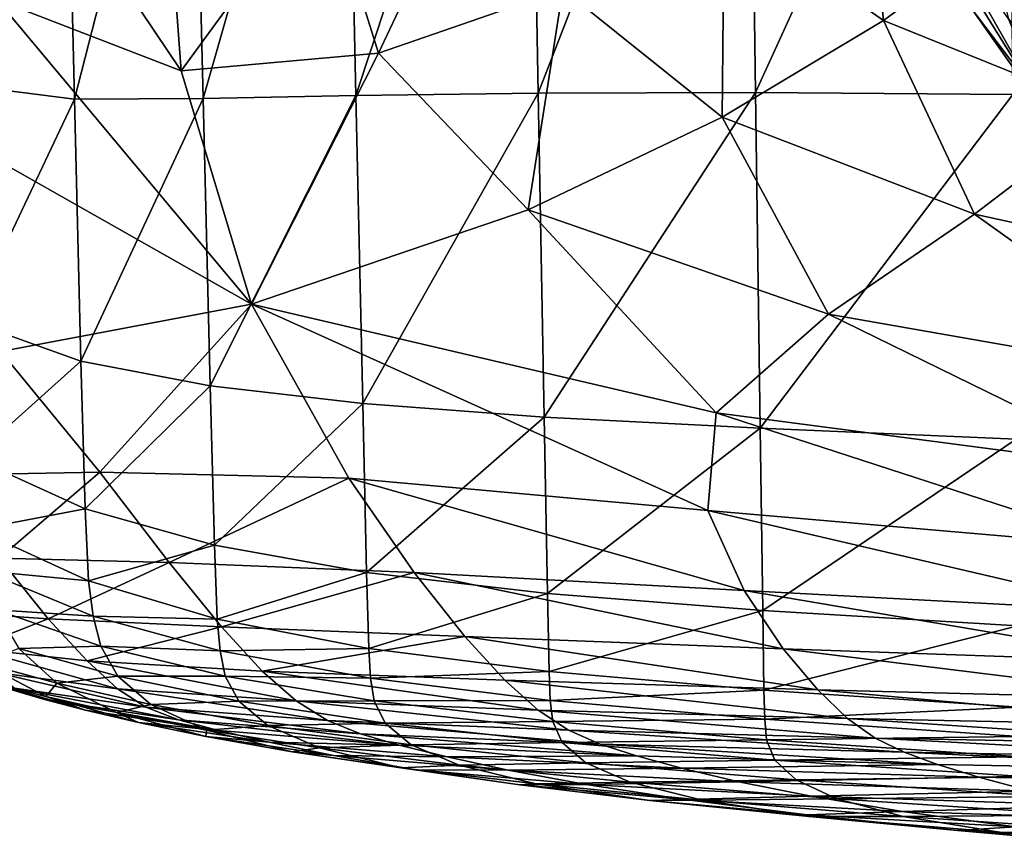
# Model space of a CAD drawing. Extents: x -0.025 to 0.025, y -0.096 to 0.025.
# Drawn here: x -0.01 to -0.008, y -0.094 to -0.092 of the extents above; entities that cross this region are included whole.
import ezdxf

# ---------------------------------------------------------------- set-up
doc = ezdxf.new("R2010")
doc.units = 0
doc.header["$MEASUREMENT"] = 0
doc.layers.get('0').update_dxf_attribs({"linetype": 'CONTINUOUS'})

msp = doc.modelspace()

# ---------------------------------------------------------------- linework, layer by layer
for points in [[(-0.0084461, -0.0921124, 0.119244), (-0.0078298, -0.090761, 0.1197734), (-0.008464, -0.0907918, 0.1192069)], [(-0.0084461, -0.0921124, 0.119244), (-0.0078171, -0.0921174, 0.1197997), (-0.0078298, -0.090761, 0.1197734)], [(-0.0089773, -0.0921137, 0.1186747), (-0.008464, -0.0907918, 0.1192069), (-0.0090002, -0.0908413, 0.1186275)], [(-0.0089773, -0.0921137, 0.1186747), (-0.0084461, -0.0921124, 0.119244), (-0.008464, -0.0907918, 0.1192069)], [(-0.0094233, -0.0921192, 0.1180984), (-0.0090002, -0.0908413, 0.1186275), (-0.0094498, -0.0909122, 0.1180447)], [(-0.0094233, -0.0921192, 0.1180984), (-0.0089773, -0.0921137, 0.1186747), (-0.0090002, -0.0908413, 0.1186275)], [(-0.0097968, -0.0921266, 0.1175217), (-0.0094498, -0.0909122, 0.1180447), (-0.0098243, -0.091007, 0.1174682)], [(-0.0097968, -0.0921266, 0.1175217), (-0.0094233, -0.0921192, 0.1180984), (-0.0094498, -0.0909122, 0.1180447)], [(-0.010111, -0.0921281, 0.1169503), (-0.0098243, -0.091007, 0.1174682), (-0.0101358, -0.0911182, 0.1169058)], [(-0.010111, -0.0921281, 0.1169503), (-0.0097968, -0.0921266, 0.1175217), (-0.0098243, -0.091007, 0.1174682)], [(-0.0103806, -0.0920941, 0.1163862), (-0.0101358, -0.0911182, 0.1169058), (-0.0103995, -0.0911967, 0.1163585)], [(-0.0103806, -0.0920941, 0.1163862), (-0.010111, -0.0921281, 0.1169503), (-0.0101358, -0.0911182, 0.1169058)], [(-0.0081333, -0.0919364, 0.113304), (-0.0085232, -0.0916632, 0.113042), (-0.0081839, -0.091443, 0.1128395)], [(-0.0081333, -0.0919364, 0.113304), (-0.0081839, -0.091443, 0.1128395), (-0.0078015, -0.0916915, 0.1130779)], [(-0.0098505, -0.0920592, 0.1134095), (-0.0103012, -0.0918849, 0.1132407), (-0.010243, -0.0914738, 0.1128376)], [(-0.0098505, -0.0920592, 0.1134095), (-0.010243, -0.0914738, 0.1128376), (-0.0098851, -0.0915854, 0.1129496)], [(-0.0093678, -0.0920162, 0.11337), (-0.0095031, -0.0915833, 0.1129529), (-0.0091227, -0.0914958, 0.112875)], [(-0.0093678, -0.0920162, 0.11337), (-0.0091227, -0.0914958, 0.112875), (-0.0089175, -0.0918594, 0.1132235)], [(-0.0098505, -0.0920592, 0.1134095), (-0.0098851, -0.0915854, 0.1129496), (-0.0095031, -0.0915833, 0.1129529)], [(-0.0098505, -0.0920592, 0.1134095), (-0.0095031, -0.0915833, 0.1129529), (-0.0093678, -0.0920162, 0.11337)], [(-0.0079086, -0.0916128, 0.1071236), (-0.0078281, -0.0919319, 0.1067342), (-0.0076132, -0.0922034, 0.1069986)], [(-0.0079086, -0.0916128, 0.1071236), (-0.0076132, -0.0922034, 0.1069986), (-0.0076915, -0.0918871, 0.1073908)], [(-0.0080242, -0.0916532, 0.1064628), (-0.0079143, -0.0919126, 0.1061219), (-0.0077209, -0.0921875, 0.1063896)], [(-0.0080242, -0.0916532, 0.1064628), (-0.0077209, -0.0921875, 0.1063896), (-0.0078281, -0.0919319, 0.1067342)], [(-0.0079463, -0.0918195, 0.1055702), (-0.0079287, -0.0916626, 0.1050799), (-0.00778, -0.0919389, 0.1053489)], [(-0.00778, -0.0919389, 0.1053489), (-0.0079287, -0.0916626, 0.1050799), (-0.0077426, -0.0917311, 0.1049142)], [(-0.0085277, -0.0921727, 0.1135247), (-0.0089175, -0.0918594, 0.1132235), (-0.0085232, -0.0916632, 0.113042)], [(-0.0085277, -0.0921727, 0.1135247), (-0.0085232, -0.0916632, 0.113042), (-0.0081333, -0.0919364, 0.113304)], [(-0.0075818, -0.0921586, 0.1135175), (-0.0081333, -0.0919364, 0.113304), (-0.0078015, -0.0916915, 0.1130779)], [(-0.0079143, -0.0919126, 0.1061219), (-0.0079463, -0.0918195, 0.1055702), (-0.0077751, -0.0920959, 0.1058394)], [(-0.0077751, -0.0920959, 0.1058394), (-0.0079463, -0.0918195, 0.1055702), (-0.00778, -0.0919389, 0.1053489)], [(-0.009002, -0.092399, 0.1137404), (-0.0093678, -0.0920162, 0.11337), (-0.0089175, -0.0918594, 0.1132235)], [(-0.009002, -0.092399, 0.1137404), (-0.0089175, -0.0918594, 0.1132235), (-0.0085277, -0.0921727, 0.1135247)], [(-0.0096788, -0.0926298, 0.1139724), (-0.0103983, -0.0922224, 0.113583), (-0.0103012, -0.0918849, 0.1132407)], [(-0.0096788, -0.0926298, 0.1139724), (-0.0103012, -0.0918849, 0.1132407), (-0.0098505, -0.0920592, 0.1134095)], [(-0.0077209, -0.0921875, 0.1063896), (-0.0079143, -0.0919126, 0.1061219), (-0.0077751, -0.0920959, 0.1058394)], [(-0.0079113, -0.0924092, 0.1137523), (-0.0085277, -0.0921727, 0.1135247), (-0.0081333, -0.0919364, 0.113304)], [(-0.0079113, -0.0924092, 0.1137523), (-0.0081333, -0.0919364, 0.113304), (-0.0075818, -0.0921586, 0.1135175)], [(-0.0096788, -0.0926298, 0.1139724), (-0.0098505, -0.0920592, 0.1134095), (-0.0093678, -0.0920162, 0.11337)], [(-0.0096788, -0.0926298, 0.1139724), (-0.0093678, -0.0920162, 0.11337), (-0.009002, -0.092399, 0.1137404)], [(-0.0103686, -0.0926712, 0.1163967), (-0.010111, -0.0921281, 0.1169503), (-0.0103806, -0.0920941, 0.1163862)], [(-0.0097796, -0.0928293, 0.1175507), (-0.0094233, -0.0921192, 0.1180984), (-0.0097968, -0.0921266, 0.1175217)], [(-0.0097796, -0.0928293, 0.1175507), (-0.0094067, -0.0928725, 0.1181285), (-0.0094233, -0.0921192, 0.1180984)], [(-0.0094067, -0.0928725, 0.1181285), (-0.0089773, -0.0921137, 0.1186747), (-0.0094233, -0.0921192, 0.1180984)], [(-0.0094067, -0.0928725, 0.1181285), (-0.008963, -0.0929054, 0.1187016), (-0.0089773, -0.0921137, 0.1186747)], [(-0.008963, -0.0929054, 0.1187016), (-0.0084461, -0.0921124, 0.119244), (-0.0089773, -0.0921137, 0.1186747)], [(-0.008963, -0.0929054, 0.1187016), (-0.008435, -0.0929328, 0.1192652), (-0.0084461, -0.0921124, 0.119244)], [(-0.008435, -0.0929328, 0.1192652), (-0.0078171, -0.0921174, 0.1197997), (-0.0084461, -0.0921124, 0.119244)], [(-0.008435, -0.0929328, 0.1192652), (-0.0078091, -0.0929594, 0.1198147), (-0.0078171, -0.0921174, 0.1197997)], [(-0.0103686, -0.0926712, 0.1163967), (-0.0100954, -0.0927685, 0.1169723), (-0.010111, -0.0921281, 0.1169503)], [(-0.0100954, -0.0927685, 0.1169723), (-0.0097968, -0.0921266, 0.1175217), (-0.010111, -0.0921281, 0.1169503)], [(-0.0100954, -0.0927685, 0.1169723), (-0.0097796, -0.0928293, 0.1175507), (-0.0097968, -0.0921266, 0.1175217)], [(-0.007124, -0.092581, 0.1139178), (-0.0079113, -0.0924092, 0.1137523), (-0.0075818, -0.0921586, 0.1135175)], [(-0.0082683, -0.0926537, 0.1139859), (-0.009002, -0.092399, 0.1137404), (-0.0085277, -0.0921727, 0.1135247)], [(-0.0082683, -0.0926537, 0.1139859), (-0.0085277, -0.0921727, 0.1135247), (-0.0079113, -0.0924092, 0.1137523)], [(-0.0102913, -0.092745, 0.1141216), (-0.0103983, -0.0922224, 0.113583), (-0.0096788, -0.0926298, 0.1139724)], [(-0.0085429, -0.0928951, 0.1142237), (-0.0096788, -0.0926298, 0.1139724), (-0.009002, -0.092399, 0.1137404)], [(-0.0085429, -0.0928951, 0.1142237), (-0.009002, -0.092399, 0.1137404), (-0.0082683, -0.0926537, 0.1139859)], [(-0.0073418, -0.0928162, 0.1141424), (-0.0082683, -0.0926537, 0.1139859), (-0.0079113, -0.0924092, 0.1137523)], [(-0.0073418, -0.0928162, 0.1141424), (-0.0079113, -0.0924092, 0.1137523), (-0.007124, -0.092581, 0.1139178)], [(-0.0096788, -0.0926298, 0.1139724), (-0.0100493, -0.09304, 0.1144174), (-0.0102913, -0.092745, 0.1141216)], [(-0.0096788, -0.0926298, 0.1139724), (-0.0094409, -0.0930546, 0.1144039), (-0.0100493, -0.09304, 0.1144174)], [(-0.0096788, -0.0926298, 0.1139724), (-0.0085429, -0.0928951, 0.1142237), (-0.0085631, -0.0931339, 0.1144684)], [(-0.0096788, -0.0926298, 0.1139724), (-0.0085631, -0.0931339, 0.1144684), (-0.0094409, -0.0930546, 0.1144039)], [(-0.01036, -0.0930053, 0.1163984), (-0.0100954, -0.0927685, 0.1169723), (-0.0103686, -0.0926712, 0.1163967)], [(-0.0074938, -0.0930325, 0.1143548), (-0.0085429, -0.0928951, 0.1142237), (-0.0082683, -0.0926537, 0.1139859)], [(-0.0074938, -0.0930325, 0.1143548), (-0.0082683, -0.0926537, 0.1139859), (-0.0073418, -0.0928162, 0.1141424)], [(-0.0102913, -0.092745, 0.1141216), (-0.0100493, -0.09304, 0.1144174), (-0.0104434, -0.0930473, 0.1144672)], [(-0.01036, -0.0930053, 0.1163984), (-0.0100852, -0.0931297, 0.1169814), (-0.0100954, -0.0927685, 0.1169723)], [(-0.0100852, -0.0931297, 0.1169814), (-0.0097796, -0.0928293, 0.1175507), (-0.0100954, -0.0927685, 0.1169723)], [(-0.0100852, -0.0931297, 0.1169814), (-0.0097692, -0.0932185, 0.1175634), (-0.0097796, -0.0928293, 0.1175507)], [(-0.0097692, -0.0932185, 0.1175634), (-0.0094067, -0.0928725, 0.1181285), (-0.0097796, -0.0928293, 0.1175507)], [(-0.0097692, -0.0932185, 0.1175634), (-0.0093971, -0.0932851, 0.118142), (-0.0094067, -0.0928725, 0.1181285)], [(-0.0093971, -0.0932851, 0.118142), (-0.008963, -0.0929054, 0.1187016), (-0.0094067, -0.0928725, 0.1181285)], [(-0.0093971, -0.0932851, 0.118142), (-0.0089549, -0.0933364, 0.1187137), (-0.008963, -0.0929054, 0.1187016)], [(-0.0089549, -0.0933364, 0.1187137), (-0.008435, -0.0929328, 0.1192652), (-0.008963, -0.0929054, 0.1187016)], [(-0.0085429, -0.0928951, 0.1142237), (-0.0075346, -0.093223, 0.1145507), (-0.0085631, -0.0931339, 0.1144684)], [(-0.0085429, -0.0928951, 0.1142237), (-0.0074938, -0.0930325, 0.1143548), (-0.0075346, -0.093223, 0.1145507)], [(-0.0089549, -0.0933364, 0.1187137), (-0.0084287, -0.0933781, 0.1192747), (-0.008435, -0.0929328, 0.1192652)], [(-0.0084287, -0.0933781, 0.1192747), (-0.0078091, -0.0929594, 0.1198147), (-0.008435, -0.0929328, 0.1192652)], [(-0.0084287, -0.0933781, 0.1192747), (-0.0078047, -0.0934157, 0.1198214), (-0.0078091, -0.0929594, 0.1198147)], [(-0.0103508, -0.0931805, 0.1164006), (-0.0100852, -0.0931297, 0.1169814), (-0.01036, -0.0930053, 0.1163984)], [(-0.0100493, -0.09304, 0.1144174), (-0.0102955, -0.0932504, 0.1146812), (-0.0104434, -0.0930473, 0.1144672)], [(-0.0100493, -0.09304, 0.1144174), (-0.00988, -0.0932613, 0.1146542), (-0.0102955, -0.0932504, 0.1146812)], [(-0.0094409, -0.0930546, 0.1144039), (-0.00988, -0.0932613, 0.1146542), (-0.0100493, -0.09304, 0.1144174)], [(-0.0094409, -0.0930546, 0.1144039), (-0.0092805, -0.0932852, 0.114654), (-0.00988, -0.0932613, 0.1146542)], [(-0.0094409, -0.0930546, 0.1144039), (-0.0085631, -0.0931339, 0.1144684), (-0.0084738, -0.0933291, 0.1146839)], [(-0.0094409, -0.0930546, 0.1144039), (-0.0084738, -0.0933291, 0.1146839), (-0.0092805, -0.0932852, 0.114654)], [(-0.0103508, -0.0931805, 0.1164006), (-0.0100767, -0.093306, 0.1169863), (-0.0100852, -0.0931297, 0.1169814)], [(-0.0100767, -0.093306, 0.1169863), (-0.0097692, -0.0932185, 0.1175634), (-0.0100852, -0.0931297, 0.1169814)], [(-0.0085631, -0.0931339, 0.1144684), (-0.0075346, -0.093223, 0.1145507), (-0.0075004, -0.0933818, 0.1147297)], [(-0.0085631, -0.0931339, 0.1144684), (-0.0075004, -0.0933818, 0.1147297), (-0.0084738, -0.0933291, 0.1146839)], [(-0.0103346, -0.0932813, 0.1164198), (-0.0100767, -0.093306, 0.1169863), (-0.0103508, -0.0931805, 0.1164006)], [(-0.0100767, -0.093306, 0.1169863), (-0.0097621, -0.0933993, 0.117568), (-0.0097692, -0.0932185, 0.1175634)], [(-0.0097621, -0.0933993, 0.117568), (-0.0093971, -0.0932851, 0.118142), (-0.0097692, -0.0932185, 0.1175634)], [(-0.0102955, -0.0932504, 0.1146812), (-0.0101757, -0.0933984, 0.1148606), (-0.0104493, -0.09338, 0.1148913)], [(-0.00988, -0.0932613, 0.1146542), (-0.0101757, -0.0933984, 0.1148606), (-0.0102955, -0.0932504, 0.1146812)], [(-0.00988, -0.0932613, 0.1146542), (-0.0097522, -0.0934184, 0.1148475), (-0.0101757, -0.0933984, 0.1148606)], [(-0.0092805, -0.0932852, 0.114654), (-0.0097522, -0.0934184, 0.1148475), (-0.00988, -0.0932613, 0.1146542)], [(-0.0100658, -0.0933919, 0.1169968), (-0.0103346, -0.0932813, 0.1164198), (-0.0103034, -0.0933766, 0.116468)], [(-0.0103346, -0.0932813, 0.1164198), (-0.0100658, -0.0933919, 0.1169968), (-0.0100767, -0.093306, 0.1169863)], [(-0.0097621, -0.0933993, 0.117568), (-0.0093915, -0.093471, 0.1181457), (-0.0093971, -0.0932851, 0.118142)], [(-0.0092805, -0.0932852, 0.114654), (-0.0091569, -0.093442, 0.1148503), (-0.0097522, -0.0934184, 0.1148475)], [(-0.0093915, -0.093471, 0.1181457), (-0.0089549, -0.0933364, 0.1187137), (-0.0093971, -0.0932851, 0.118142)], [(-0.0092805, -0.0932852, 0.114654), (-0.0084738, -0.0933291, 0.1146839), (-0.0083785, -0.0934719, 0.1148679)], [(-0.0092805, -0.0932852, 0.114654), (-0.0083785, -0.0934719, 0.1148679), (-0.0091569, -0.093442, 0.1148503)], [(-0.0100658, -0.0933919, 0.1169968), (-0.0097621, -0.0933993, 0.117568), (-0.0100767, -0.093306, 0.1169863)], [(-0.0093915, -0.093471, 0.1181457), (-0.0089507, -0.0935273, 0.1187164), (-0.0089549, -0.0933364, 0.1187137)], [(-0.0089507, -0.0935273, 0.1187164), (-0.0084287, -0.0933781, 0.1192747), (-0.0089549, -0.0933364, 0.1187137)], [(-0.0084738, -0.0933291, 0.1146839), (-0.0075004, -0.0933818, 0.1147297), (-0.0074404, -0.0935048, 0.1148949)], [(-0.0084738, -0.0933291, 0.1146839), (-0.0074404, -0.0935048, 0.1148949), (-0.0083785, -0.0934719, 0.1148679)], [(-0.0101757, -0.0933984, 0.1148606), (-0.0103597, -0.0934711, 0.1150328), (-0.0104493, -0.09338, 0.1148913)], [(-0.0100466, -0.0934654, 0.11702), (-0.0103034, -0.0933766, 0.116468), (-0.0102474, -0.0934712, 0.1165298)], [(-0.0100658, -0.0933919, 0.1169968), (-0.0103034, -0.0933766, 0.116468), (-0.0100466, -0.0934654, 0.11702)], [(-0.0097552, -0.0934769, 0.1175723), (-0.0100658, -0.0933919, 0.1169968), (-0.0100466, -0.0934654, 0.11702)], [(-0.0100658, -0.0933919, 0.1169968), (-0.0097552, -0.0934769, 0.1175723), (-0.0097621, -0.0933993, 0.117568)], [(-0.0089507, -0.0935273, 0.1187164), (-0.0084256, -0.0935735, 0.1192766), (-0.0084287, -0.0933781, 0.1192747)], [(-0.0084256, -0.0935735, 0.1192766), (-0.0078047, -0.0934157, 0.1198214), (-0.0084287, -0.0933781, 0.1192747)], [(-0.0101757, -0.0933984, 0.1148606), (-0.0100804, -0.0935013, 0.1150242), (-0.0103597, -0.0934711, 0.1150328)], [(-0.0097522, -0.0934184, 0.1148475), (-0.0100804, -0.0935013, 0.1150242), (-0.0101757, -0.0933984, 0.1148606)], [(-0.0097522, -0.0934184, 0.1148475), (-0.0096522, -0.0935264, 0.1150211), (-0.0100804, -0.0935013, 0.1150242)], [(-0.0097552, -0.0934769, 0.1175723), (-0.0093915, -0.093471, 0.1181457), (-0.0097621, -0.0933993, 0.117568)], [(-0.0091569, -0.093442, 0.1148503), (-0.0096522, -0.0935264, 0.1150211), (-0.0097522, -0.0934184, 0.1148475)], [(-0.0084256, -0.0935735, 0.1192766), (-0.0078025, -0.093615, 0.1198227), (-0.0078047, -0.0934157, 0.1198214)], [(-0.0091569, -0.093442, 0.1148503), (-0.0090592, -0.093549, 0.1150255), (-0.0096522, -0.0935264, 0.1150211)], [(-0.0091569, -0.093442, 0.1148503), (-0.0083785, -0.0934719, 0.1148679), (-0.008294, -0.0935723, 0.1150384)], [(-0.0091569, -0.093442, 0.1148503), (-0.008294, -0.0935723, 0.1150384), (-0.0090592, -0.093549, 0.1150255)], [(-0.0100466, -0.0934654, 0.11702), (-0.0102474, -0.0934712, 0.1165298), (-0.010005, -0.0935388, 0.1170513)], [(-0.0097427, -0.0935386, 0.1175825), (-0.0100466, -0.0934654, 0.11702), (-0.010005, -0.0935388, 0.1170513)], [(-0.0097552, -0.0934769, 0.1175723), (-0.0100466, -0.0934654, 0.11702), (-0.0097427, -0.0935386, 0.1175825)], [(-0.0100058, -0.0935701, 0.1151922), (-0.0103074, -0.0935294, 0.1151804), (-0.0103597, -0.0934711, 0.1150328)], [(-0.0100058, -0.0935701, 0.1151922), (-0.0103597, -0.0934711, 0.1150328), (-0.0100804, -0.0935013, 0.1150242)], [(-0.0102474, -0.0934712, 0.1165298), (-0.0103375, -0.0935062, 0.1161373), (-0.0101548, -0.093556, 0.1165862)], [(-0.010005, -0.0935388, 0.1170513), (-0.0102474, -0.0934712, 0.1165298), (-0.0101548, -0.093556, 0.1165862)], [(-0.0097552, -0.0934769, 0.1175723), (-0.0093872, -0.0935441, 0.1181463), (-0.0093915, -0.093471, 0.1181457)], [(-0.0093872, -0.0935441, 0.1181463), (-0.0097552, -0.0934769, 0.1175723), (-0.0097427, -0.0935386, 0.1175825)], [(-0.0093872, -0.0935441, 0.1181463), (-0.0089507, -0.0935273, 0.1187164), (-0.0093915, -0.093471, 0.1181457)], [(-0.0083785, -0.0934719, 0.1148679), (-0.0074404, -0.0935048, 0.1148949), (-0.0073753, -0.0935958, 0.1150572)], [(-0.0083785, -0.0934719, 0.1148679), (-0.0073753, -0.0935958, 0.1150572), (-0.008294, -0.0935723, 0.1150384)], [(-0.0101848, -0.0935963, 0.1155874), (-0.0104202, -0.0935268, 0.1155366), (-0.0104866, -0.0935005, 0.1153108)], [(-0.0101848, -0.0935963, 0.1155874), (-0.0104866, -0.0935005, 0.1153108), (-0.0102581, -0.0935681, 0.1153593)], [(-0.0101548, -0.093556, 0.1165862), (-0.0103375, -0.0935062, 0.1161373), (-0.0101815, -0.0935885, 0.1161987)], [(-0.0103375, -0.0935062, 0.1161373), (-0.0103166, -0.0935545, 0.1158306), (-0.0101815, -0.0935885, 0.1161987)], [(-0.0095694, -0.0935992, 0.1151976), (-0.0100058, -0.0935701, 0.1151922), (-0.0100804, -0.0935013, 0.1150242)], [(-0.0095694, -0.0935992, 0.1151976), (-0.0100804, -0.0935013, 0.1150242), (-0.0096522, -0.0935264, 0.1150211)], [(-0.010084, -0.0936221, 0.1158778), (-0.0103166, -0.0935545, 0.1158306), (-0.0104202, -0.0935268, 0.1155366)], [(-0.010084, -0.0936221, 0.1158778), (-0.0104202, -0.0935268, 0.1155366), (-0.0101848, -0.0935963, 0.1155874)], [(-0.0099367, -0.0936149, 0.1153833), (-0.0102581, -0.0935681, 0.1153593), (-0.0103074, -0.0935294, 0.1151804)], [(-0.0099367, -0.0936149, 0.1153833), (-0.0103074, -0.0935294, 0.1151804), (-0.0100058, -0.0935701, 0.1151922)], [(-0.010005, -0.0935388, 0.1170513), (-0.0101548, -0.093556, 0.1165862), (-0.0099246, -0.0936083, 0.1170839)], [(-0.0097427, -0.0935386, 0.1175825), (-0.010005, -0.0935388, 0.1170513), (-0.0097096, -0.0936002, 0.1175974)], [(-0.0097096, -0.0936002, 0.1175974), (-0.010005, -0.0935388, 0.1170513), (-0.0099246, -0.0936083, 0.1170839)], [(-0.0093789, -0.0935991, 0.1181494), (-0.0097427, -0.0935386, 0.1175825), (-0.0097096, -0.0936002, 0.1175974)], [(-0.0093872, -0.0935441, 0.1181463), (-0.0097427, -0.0935386, 0.1175825), (-0.0093789, -0.0935991, 0.1181494)], [(-0.0089778, -0.0936218, 0.1152039), (-0.0095694, -0.0935992, 0.1151976), (-0.0096522, -0.0935264, 0.1150211)], [(-0.0089778, -0.0936218, 0.1152039), (-0.0096522, -0.0935264, 0.1150211), (-0.0090592, -0.093549, 0.1150255)], [(-0.0093872, -0.0935441, 0.1181463), (-0.008948, -0.0935984, 0.1187154), (-0.0089507, -0.0935273, 0.1187164)], [(-0.008948, -0.0935984, 0.1187154), (-0.0084256, -0.0935735, 0.1192766), (-0.0089507, -0.0935273, 0.1187164)], [(-0.0101815, -0.0935885, 0.1161987), (-0.0103166, -0.0935545, 0.1158306), (-0.010084, -0.0936221, 0.1158778)], [(-0.0101548, -0.093556, 0.1165862), (-0.0101815, -0.0935885, 0.1161987), (-0.0100085, -0.0936279, 0.1166307)], [(-0.0099246, -0.0936083, 0.1170839), (-0.0101548, -0.093556, 0.1165862), (-0.0100085, -0.0936279, 0.1166307)], [(-0.008948, -0.0935984, 0.1187154), (-0.0093872, -0.0935441, 0.1181463), (-0.0093789, -0.0935991, 0.1181494)], [(-0.0090592, -0.093549, 0.1150255), (-0.008294, -0.0935723, 0.1150384), (-0.0082211, -0.0936422, 0.115215)], [(-0.0090592, -0.093549, 0.1150255), (-0.0082211, -0.0936422, 0.115215), (-0.0089778, -0.0936218, 0.1152039)], [(-0.009857, -0.0936456, 0.1156158), (-0.0101848, -0.0935963, 0.1155874), (-0.0102581, -0.0935681, 0.1153593)], [(-0.009857, -0.0936456, 0.1156158), (-0.0102581, -0.0935681, 0.1153593), (-0.0099367, -0.0936149, 0.1153833)], [(-0.0100085, -0.0936279, 0.1166307), (-0.0101815, -0.0935885, 0.1161987), (-0.0099549, -0.0936519, 0.1162385)], [(-0.0101815, -0.0935885, 0.1161987), (-0.010084, -0.0936221, 0.1158778), (-0.0099549, -0.0936519, 0.1162385)], [(-0.0094928, -0.0936472, 0.1153951), (-0.0099367, -0.0936149, 0.1153833), (-0.0100058, -0.0935701, 0.1151922)], [(-0.0094928, -0.0936472, 0.1153951), (-0.0100058, -0.0935701, 0.1151922), (-0.0095694, -0.0935992, 0.1151976)], [(-0.008948, -0.0935984, 0.1187154), (-0.0084239, -0.0936443, 0.1192752), (-0.0084256, -0.0935735, 0.1192766)], [(-0.0084239, -0.0936443, 0.1192752), (-0.0078025, -0.093615, 0.1198227), (-0.0084256, -0.0935735, 0.1192766)], [(-0.008294, -0.0935723, 0.1150384), (-0.0073753, -0.0935958, 0.1150572), (-0.0073155, -0.0936608, 0.1152301)], [(-0.008294, -0.0935723, 0.1150384), (-0.0073155, -0.0936608, 0.1152301), (-0.0082211, -0.0936422, 0.115215)], [(-0.0097588, -0.0936715, 0.1159053), (-0.010084, -0.0936221, 0.1158778), (-0.0101848, -0.0935963, 0.1155874)], [(-0.0097588, -0.0936715, 0.1159053), (-0.0101848, -0.0935963, 0.1155874), (-0.009857, -0.0936456, 0.1156158)], [(-0.0099246, -0.0936083, 0.1170839), (-0.0100085, -0.0936279, 0.1166307), (-0.0097885, -0.0936706, 0.1171123)], [(-0.0097096, -0.0936002, 0.1175974), (-0.0099246, -0.0936083, 0.1170839), (-0.0096386, -0.0936594, 0.117614)], [(-0.0096386, -0.0936594, 0.117614), (-0.0099246, -0.0936083, 0.1170839), (-0.0097885, -0.0936706, 0.1171123)], [(-0.0093789, -0.0935991, 0.1181494), (-0.0097096, -0.0936002, 0.1175974), (-0.0093515, -0.0936538, 0.118155)], [(-0.0093515, -0.0936538, 0.118155), (-0.0097096, -0.0936002, 0.1175974), (-0.0096386, -0.0936594, 0.117614)], [(-0.0089033, -0.0936708, 0.1154034), (-0.0094928, -0.0936472, 0.1153951), (-0.0095694, -0.0935992, 0.1151976)], [(-0.0089033, -0.0936708, 0.1154034), (-0.0095694, -0.0935992, 0.1151976), (-0.0089778, -0.0936218, 0.1152039)], [(-0.008948, -0.0935984, 0.1187154), (-0.0093789, -0.0935991, 0.1181494), (-0.0089422, -0.0936499, 0.118715)], [(-0.0089422, -0.0936499, 0.118715), (-0.0093789, -0.0935991, 0.1181494), (-0.0093515, -0.0936538, 0.118155)], [(-0.0084239, -0.0936443, 0.1192752), (-0.008948, -0.0935984, 0.1187154), (-0.0089422, -0.0936499, 0.118715)], [(-0.0099549, -0.0936519, 0.1162385), (-0.010084, -0.0936221, 0.1158778), (-0.0097588, -0.0936715, 0.1159053)], [(-0.0097885, -0.0936706, 0.1171123), (-0.0100085, -0.0936279, 0.1166307), (-0.0097898, -0.0936862, 0.116661)], [(-0.0100085, -0.0936279, 0.1166307), (-0.0099549, -0.0936519, 0.1162385), (-0.0097898, -0.0936862, 0.116661)], [(-0.0094121, -0.0936801, 0.1156306), (-0.009857, -0.0936456, 0.1156158), (-0.0099367, -0.0936149, 0.1153833)], [(-0.0094121, -0.0936801, 0.1156306), (-0.0099367, -0.0936149, 0.1153833), (-0.0094928, -0.0936472, 0.1153951)], [(-0.0089778, -0.0936218, 0.1152039), (-0.0082211, -0.0936422, 0.115215), (-0.0081535, -0.0936903, 0.1154144)], [(-0.0089778, -0.0936218, 0.1152039), (-0.0081535, -0.0936903, 0.1154144), (-0.0089033, -0.0936708, 0.1154034)], [(-0.0084239, -0.0936443, 0.1192752), (-0.0078014, -0.093686, 0.1198214), (-0.0078025, -0.093615, 0.1198227)], [(-0.0097898, -0.0936862, 0.116661), (-0.0099549, -0.0936519, 0.1162385), (-0.0096353, -0.0937001, 0.1162626)], [(-0.0099549, -0.0936519, 0.1162385), (-0.0097588, -0.0936715, 0.1159053), (-0.0096353, -0.0937001, 0.1162626)], [(-0.0093177, -0.0937072, 0.1159207), (-0.0097588, -0.0936715, 0.1159053), (-0.009857, -0.0936456, 0.1156158)], [(-0.0093177, -0.0937072, 0.1159207), (-0.009857, -0.0936456, 0.1156158), (-0.0094121, -0.0936801, 0.1156306)], [(-0.0096386, -0.0936594, 0.117614), (-0.0097885, -0.0936706, 0.1171123), (-0.0095124, -0.0937142, 0.1176293)], [(-0.0093515, -0.0936538, 0.118155), (-0.0096386, -0.0936594, 0.117614), (-0.0092879, -0.0937069, 0.1181617)], [(-0.0092879, -0.0937069, 0.1181617), (-0.0096386, -0.0936594, 0.117614), (-0.0095124, -0.0937142, 0.1176293)], [(-0.0088262, -0.093705, 0.1156405), (-0.0094121, -0.0936801, 0.1156306), (-0.0094928, -0.0936472, 0.1153951)], [(-0.0088262, -0.093705, 0.1156405), (-0.0094928, -0.0936472, 0.1153951), (-0.0089033, -0.0936708, 0.1154034)], [(-0.0089422, -0.0936499, 0.118715), (-0.0093515, -0.0936538, 0.118155), (-0.0089188, -0.0937011, 0.1187157)], [(-0.0089188, -0.0937011, 0.1187157), (-0.0093515, -0.0936538, 0.118155), (-0.0092879, -0.0937069, 0.1181617)], [(-0.0084239, -0.0936443, 0.1192752), (-0.0089422, -0.0936499, 0.118715), (-0.0084195, -0.0936944, 0.1192737)], [(-0.0084195, -0.0936944, 0.1192737), (-0.0089422, -0.0936499, 0.118715), (-0.0089188, -0.0937011, 0.1187157)], [(-0.0078014, -0.093686, 0.1198214), (-0.0084239, -0.0936443, 0.1192752), (-0.0084195, -0.0936944, 0.1192737)], [(-0.0082211, -0.0936422, 0.115215), (-0.0073155, -0.0936608, 0.1152301), (-0.0072577, -0.0937068, 0.1154281)], [(-0.0082211, -0.0936422, 0.115215), (-0.0072577, -0.0937068, 0.1154281), (-0.0081535, -0.0936903, 0.1154144)], [(-0.0097885, -0.0936706, 0.1171123), (-0.0097898, -0.0936862, 0.116661), (-0.0095791, -0.0937236, 0.1171328)], [(-0.0095124, -0.0937142, 0.1176293), (-0.0097885, -0.0936706, 0.1171123), (-0.0095791, -0.0937236, 0.1171328)], [(-0.0096353, -0.0937001, 0.1162626), (-0.0097588, -0.0936715, 0.1159053), (-0.0093177, -0.0937072, 0.1159207)], [(-0.0087372, -0.0937336, 0.1159317), (-0.0093177, -0.0937072, 0.1159207), (-0.0094121, -0.0936801, 0.1156306)], [(-0.0087372, -0.0937336, 0.1159317), (-0.0094121, -0.0936801, 0.1156306), (-0.0088262, -0.093705, 0.1156405)], [(-0.0089033, -0.0936708, 0.1154034), (-0.0081535, -0.0936903, 0.1154144), (-0.0080829, -0.093725, 0.1156522)], [(-0.0089033, -0.0936708, 0.1154034), (-0.0080829, -0.093725, 0.1156522), (-0.0088262, -0.093705, 0.1156405)], [(-0.0095791, -0.0937236, 0.1171328), (-0.0097898, -0.0936862, 0.116661), (-0.0094777, -0.0937324, 0.1166805)], [(-0.0097898, -0.0936862, 0.116661), (-0.0096353, -0.0937001, 0.1162626), (-0.0094777, -0.0937324, 0.1166805)], [(-0.0094777, -0.0937324, 0.1166805), (-0.0096353, -0.0937001, 0.1162626), (-0.0092002, -0.0937364, 0.1162774)], [(-0.0096353, -0.0937001, 0.1162626), (-0.0093177, -0.0937072, 0.1159207), (-0.0092002, -0.0937364, 0.1162774)], [(-0.0092879, -0.0937069, 0.1181617), (-0.0095124, -0.0937142, 0.1176293), (-0.0091707, -0.0937568, 0.1181682)], [(-0.0092002, -0.0937364, 0.1162774), (-0.0093177, -0.0937072, 0.1159207), (-0.0087372, -0.0937336, 0.1159317)], [(-0.0089188, -0.0937011, 0.1187157), (-0.0092879, -0.0937069, 0.1181617), (-0.0088612, -0.0937509, 0.118717)], [(-0.0088612, -0.0937509, 0.118717), (-0.0092879, -0.0937069, 0.1181617), (-0.0091707, -0.0937568, 0.1181682)], [(-0.0084195, -0.0936944, 0.1192737), (-0.0089188, -0.0937011, 0.1187157), (-0.008399, -0.0937442, 0.1192725)], [(-0.008399, -0.0937442, 0.1192725), (-0.0089188, -0.0937011, 0.1187157), (-0.0088612, -0.0937509, 0.118717)], [(-0.0088262, -0.093705, 0.1156405), (-0.0080829, -0.093725, 0.1156522), (-0.0080012, -0.0937546, 0.1159445)], [(-0.0088262, -0.093705, 0.1156405), (-0.0080012, -0.0937546, 0.1159445), (-0.0087372, -0.0937336, 0.1159317)], [(-0.0078014, -0.093686, 0.1198214), (-0.0084195, -0.0936944, 0.1192737), (-0.0077978, -0.0937358, 0.11982)], [(-0.0077978, -0.0937358, 0.11982), (-0.0084195, -0.0936944, 0.1192737), (-0.008399, -0.0937442, 0.1192725)], [(-0.0081535, -0.0936903, 0.1154144), (-0.0072577, -0.0937068, 0.1154281), (-0.0071955, -0.0937412, 0.1156662)], [(-0.0081535, -0.0936903, 0.1154144), (-0.0071955, -0.0937412, 0.1156662), (-0.0080829, -0.093725, 0.1156522)], [(-0.0095124, -0.0937142, 0.1176293), (-0.0095791, -0.0937236, 0.1171328), (-0.0093132, -0.0937627, 0.117641)], [(-0.0093132, -0.0937627, 0.117641), (-0.0095791, -0.0937236, 0.1171328), (-0.0092765, -0.0937675, 0.1171468)], [(-0.0095791, -0.0937236, 0.1171328), (-0.0094777, -0.0937324, 0.1166805), (-0.0092765, -0.0937675, 0.1171468)], [(-0.0091707, -0.0937568, 0.1181682), (-0.0095124, -0.0937142, 0.1176293), (-0.0093132, -0.0937627, 0.117641)], [(-0.0092765, -0.0937675, 0.1171468), (-0.0094777, -0.0937324, 0.1166805), (-0.0090508, -0.0937687, 0.1166935)], [(-0.0094777, -0.0937324, 0.1166805), (-0.0092002, -0.0937364, 0.1162774), (-0.0090508, -0.0937687, 0.1166935)], [(-0.0080829, -0.093725, 0.1156522), (-0.0071955, -0.0937412, 0.1156662), (-0.0071227, -0.0937712, 0.1159592)], [(-0.0080829, -0.093725, 0.1156522), (-0.0071227, -0.0937712, 0.1159592), (-0.0080012, -0.0937546, 0.1159445)], [(-0.0091707, -0.0937568, 0.1181682), (-0.0093132, -0.0937627, 0.117641), (-0.0089824, -0.0938023, 0.1181736)], [(-0.0092002, -0.0937364, 0.1162774), (-0.0087372, -0.0937336, 0.1159317), (-0.008627, -0.093764, 0.1162889)], [(-0.0090508, -0.0937687, 0.1166935), (-0.0092002, -0.0937364, 0.1162774), (-0.008627, -0.093764, 0.1162889)], [(-0.0088612, -0.0937509, 0.118717), (-0.0091707, -0.0937568, 0.1181682), (-0.0087527, -0.0937983, 0.1187183)], [(-0.0087527, -0.0937983, 0.1187183), (-0.0091707, -0.0937568, 0.1181682), (-0.0089824, -0.0938023, 0.1181736)], [(-0.008399, -0.0937442, 0.1192725), (-0.0088612, -0.0937509, 0.118717), (-0.0083469, -0.0937926, 0.1192713)], [(-0.0083469, -0.0937926, 0.1192713), (-0.0088612, -0.0937509, 0.118717), (-0.0087527, -0.0937983, 0.1187183)], [(-0.008627, -0.093764, 0.1162889), (-0.0087372, -0.0937336, 0.1159317), (-0.0080012, -0.0937546, 0.1159445)], [(-0.008627, -0.093764, 0.1162889), (-0.0080012, -0.0937546, 0.1159445), (-0.0079003, -0.0937858, 0.1163021)], [(-0.0077978, -0.0937358, 0.11982), (-0.008399, -0.0937442, 0.1192725), (-0.0077798, -0.0937851, 0.1198184)], [(-0.0077798, -0.0937851, 0.1198184), (-0.008399, -0.0937442, 0.1192725), (-0.0083469, -0.0937926, 0.1192713)], [(-0.0079003, -0.0937858, 0.1163021), (-0.0080012, -0.0937546, 0.1159445), (-0.0071227, -0.0937712, 0.1159592)], [(-0.0089824, -0.0938023, 0.1181736), (-0.0093132, -0.0937627, 0.117641), (-0.0090221, -0.0938046, 0.11765)], [(-0.0093132, -0.0937627, 0.117641), (-0.0092765, -0.0937675, 0.1171468), (-0.0090221, -0.0938046, 0.11765)], [(-0.0090221, -0.0938046, 0.11765), (-0.0092765, -0.0937675, 0.1171468), (-0.0088603, -0.0938035, 0.1171575)], [(-0.0092765, -0.0937675, 0.1171468), (-0.0090508, -0.0937687, 0.1166935), (-0.0088603, -0.0938035, 0.1171575)], [(-0.0090508, -0.0937687, 0.1166935), (-0.008627, -0.093764, 0.1162889), (-0.0084874, -0.0937971, 0.1167048)], [(-0.0088603, -0.0938035, 0.1171575), (-0.0090508, -0.0937687, 0.1166935), (-0.0084874, -0.0937971, 0.1167048)], [(-0.0084874, -0.0937971, 0.1167048), (-0.008627, -0.093764, 0.1162889), (-0.0079003, -0.0937858, 0.1163021)], [(-0.0079003, -0.0937858, 0.1163021), (-0.0071227, -0.0937712, 0.1159592), (-0.0070329, -0.093803, 0.1163173)], [(-0.0089824, -0.0938023, 0.1181736), (-0.0090221, -0.0938046, 0.11765), (-0.008705, -0.0938429, 0.118178)], [(-0.0090221, -0.0938046, 0.11765), (-0.0088603, -0.0938035, 0.1171575), (-0.0086199, -0.0938401, 0.1176576)], [(-0.008705, -0.0938429, 0.118178), (-0.0090221, -0.0938046, 0.11765), (-0.0086199, -0.0938401, 0.1176576)], [(-0.0087527, -0.0937983, 0.1187183), (-0.0089824, -0.0938023, 0.1181736), (-0.0085764, -0.0938422, 0.1187192)], [(-0.0085764, -0.0938422, 0.1187192), (-0.0089824, -0.0938023, 0.1181736), (-0.008705, -0.0938429, 0.118178)], [(-0.0088603, -0.0938035, 0.1171575), (-0.0084874, -0.0937971, 0.1167048), (-0.0083102, -0.0938324, 0.1171676)], [(-0.0086199, -0.0938401, 0.1176576), (-0.0088603, -0.0938035, 0.1171575), (-0.0083102, -0.0938324, 0.1171676)], [(-0.0083469, -0.0937926, 0.1192713), (-0.0087527, -0.0937983, 0.1187183), (-0.0082474, -0.0938388, 0.1192696)], [(-0.0082474, -0.0938388, 0.1192696), (-0.0087527, -0.0937983, 0.1187183), (-0.0085764, -0.0938422, 0.1187192)], [(-0.0084874, -0.0937971, 0.1167048), (-0.0079003, -0.0937858, 0.1163021), (-0.007773, -0.0938196, 0.1167179)], [(-0.0083102, -0.0938324, 0.1171676), (-0.0084874, -0.0937971, 0.1167048), (-0.007773, -0.0938196, 0.1167179)], [(-0.0077798, -0.0937851, 0.1198184), (-0.0083469, -0.0937926, 0.1192713), (-0.0077332, -0.093833, 0.119816)], [(-0.0077332, -0.093833, 0.119816), (-0.0083469, -0.0937926, 0.1192713), (-0.0082474, -0.0938388, 0.1192696)], [(-0.007773, -0.0938196, 0.1167179), (-0.0079003, -0.0937858, 0.1163021), (-0.0070329, -0.093803, 0.1163173)], [(-0.0083102, -0.0938324, 0.1171676), (-0.007773, -0.0938196, 0.1167179), (-0.0076123, -0.0938554, 0.1171796)], [(-0.008705, -0.0938429, 0.118178), (-0.0086199, -0.0938401, 0.1176576), (-0.0083204, -0.093878, 0.1181823)], [(-0.0085764, -0.0938422, 0.1187192), (-0.008705, -0.0938429, 0.118178), (-0.0083155, -0.0938818, 0.1187197)], [(-0.0083155, -0.0938818, 0.1187197), (-0.008705, -0.0938429, 0.118178), (-0.0083204, -0.093878, 0.1181823)], [(-0.0086199, -0.0938401, 0.1176576), (-0.0083102, -0.0938324, 0.1171676), (-0.0080873, -0.0938693, 0.1176656)], [(-0.0083204, -0.093878, 0.1181823), (-0.0086199, -0.0938401, 0.1176576), (-0.0080873, -0.0938693, 0.1176656)], [(-0.0082474, -0.0938388, 0.1192696), (-0.0085764, -0.0938422, 0.1187192), (-0.008085, -0.0938819, 0.1192672)], [(-0.008085, -0.0938819, 0.1192672), (-0.0085764, -0.0938422, 0.1187192), (-0.0083155, -0.0938818, 0.1187197)], [(-0.0080873, -0.0938693, 0.1176656), (-0.0083102, -0.0938324, 0.1171676), (-0.0076123, -0.0938554, 0.1171796)], [(-0.0077332, -0.093833, 0.119816), (-0.0082474, -0.0938388, 0.1192696), (-0.0076439, -0.0938787, 0.1198123)], [(-0.0076439, -0.0938787, 0.1198123), (-0.0082474, -0.0938388, 0.1192696), (-0.008085, -0.0938819, 0.1192672)], [(-0.0083204, -0.093878, 0.1181823), (-0.0080873, -0.0938693, 0.1176656), (-0.0078105, -0.0939072, 0.1181868)], [(-0.0080873, -0.0938693, 0.1176656), (-0.0076123, -0.0938554, 0.1171796), (-0.0074113, -0.0938925, 0.1176751)], [(-0.0078105, -0.0939072, 0.1181868), (-0.0080873, -0.0938693, 0.1176656), (-0.0074113, -0.0938925, 0.1176751)], [(-0.0083155, -0.0938818, 0.1187197), (-0.0083204, -0.093878, 0.1181823), (-0.0079529, -0.0939165, 0.1187198)], [(-0.0079529, -0.0939165, 0.1187198), (-0.0083204, -0.093878, 0.1181823), (-0.0078105, -0.0939072, 0.1181868)], [(-0.008085, -0.0938819, 0.1192672), (-0.0083155, -0.0938818, 0.1187197), (-0.0078438, -0.0939209, 0.1192636)], [(-0.0078438, -0.0939209, 0.1192636), (-0.0083155, -0.0938818, 0.1187197), (-0.0079529, -0.0939165, 0.1187198)], [(-0.0076439, -0.0938787, 0.1198123), (-0.008085, -0.0938819, 0.1192672), (-0.0074976, -0.0939212, 0.1198067)], [(-0.0074976, -0.0939212, 0.1198067), (-0.008085, -0.0938819, 0.1192672), (-0.0078438, -0.0939209, 0.1192636)], [(-0.0079529, -0.0939165, 0.1187198), (-0.0078105, -0.0939072, 0.1181868), (-0.0074717, -0.0939455, 0.1187195)], [(-0.0078438, -0.0939209, 0.1192636), (-0.0079529, -0.0939165, 0.1187198), (-0.0075083, -0.0939551, 0.1192586)], [(-0.0075083, -0.0939551, 0.1192586), (-0.0079529, -0.0939165, 0.1187198), (-0.0074717, -0.0939455, 0.1187195)], [(-0.0072803, -0.0939597, 0.1197984), (-0.0078438, -0.0939209, 0.1192636), (-0.0075083, -0.0939551, 0.1192586)], [(-0.0074976, -0.0939212, 0.1198067), (-0.0078438, -0.0939209, 0.1192636), (-0.0072803, -0.0939597, 0.1197984)]]:
    msp.add_3dface(points)

doc.saveas('drawing.dxf')
